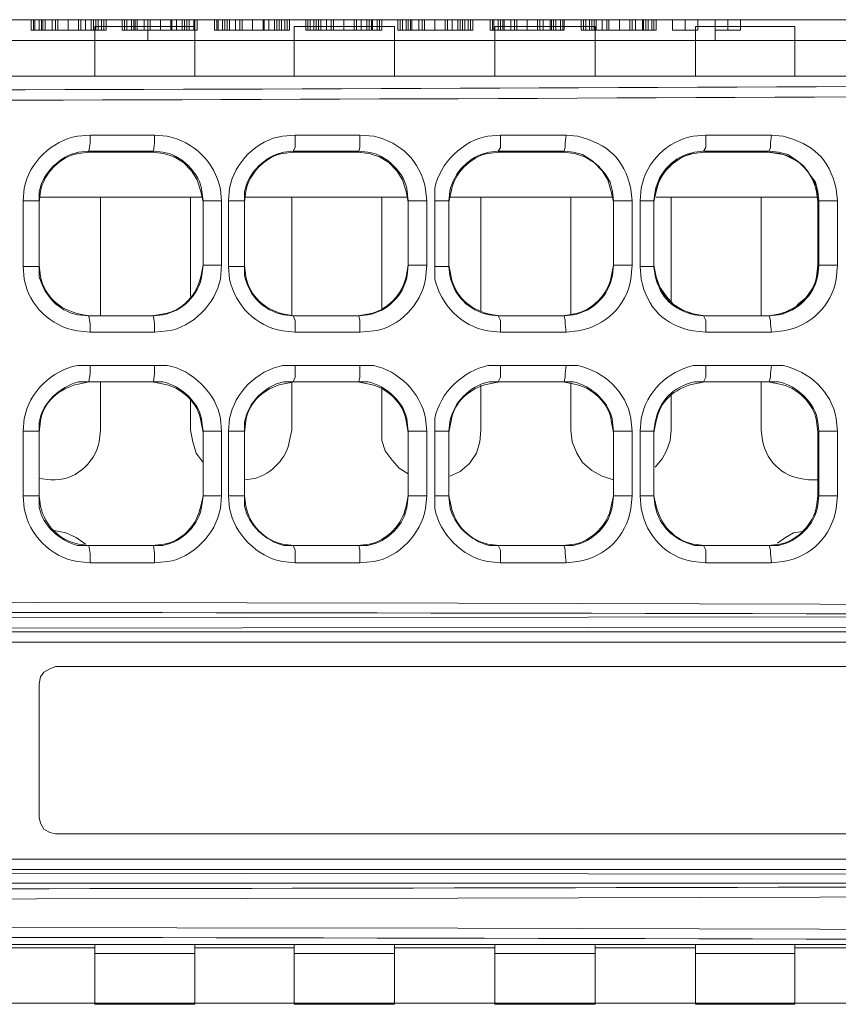
# Model space of a CAD drawing. Units: millimetres. Extents: x 10 to 831, y 171 to 1114.
# Drawn here: x 346 to 370, y 198 to 227 of the extents above; entities that cross this region are included whole.
import ezdxf

# ---------------------------------------------------------------- set-up
doc = ezdxf.new("R2010")
doc.units = ezdxf.units.MM
doc.header["$MEASUREMENT"] = 0
doc.layers.get('0').update_dxf_attribs({"linetype": 'CONTINUOUS'})

msp = doc.modelspace()

# ---------------------------------------------------------------- linework, layer by layer
at = {"color": 7, "linetype": 'Continuous', "lineweight": 9, "true_color": 0x000007}
for p, q in [((348.429, 223.195), (348.065, 223.162)), ((350.646, 223.162), (350.282, 223.195)), ((354.317, 223.195), (353.954, 223.162)), ((356.567, 223.162), (356.17, 223.195)), ((360.206, 223.195), (359.842, 223.162)), ((362.422, 223.162), (362.091, 223.195)), ((366.094, 223.195), (365.73, 223.162)), ((368.31, 223.162), (367.979, 223.195)), ((348.098, 222.699), (348.396, 222.732)), ((348.396, 222.699), (348.098, 222.666)), ((350.249, 222.732), (350.513, 222.699)), ((354.284, 222.699), (353.954, 222.666)), ((353.987, 222.699), (354.251, 222.732)), ((356.137, 222.732), (356.401, 222.699)), ((360.173, 222.699), (359.842, 222.666)), ((359.875, 222.699), (360.139, 222.732)), ((366.061, 222.699), (365.73, 222.666)), ((366.061, 222.699), (365.73, 222.666)), ((365.763, 222.699), (366.028, 222.732)), ((368.211, 222.666), (367.913, 222.699)), ((346.544, 221.674), (346.511, 221.31)), ((347.007, 221.575), (346.974, 221.277)), ((346.974, 221.31), (346.974, 221.575)), ((351.638, 221.575), (351.671, 221.31)), ((352.2, 221.31), (352.167, 221.641)), ((352.432, 221.674), (352.399, 221.31)), ((352.895, 221.575), (352.862, 221.277)), ((352.862, 221.31), (352.862, 221.575)), ((357.526, 221.575), (357.559, 221.31)), ((358.088, 221.31), (358.055, 221.641)), ((358.32, 221.674), (358.32, 221.31)), ((358.783, 221.575), (358.717, 221.277)), ((358.717, 221.31), (358.75, 221.575)), ((363.977, 221.31), (363.944, 221.641)), ((364.241, 221.674), (364.208, 221.31)), ((364.671, 221.608), (364.605, 221.31)), ((364.671, 221.575), (364.605, 221.277)), ((364.605, 221.31), (364.638, 221.575)), ((369.303, 221.277), (369.269, 221.575)), ((369.865, 221.31), (369.832, 221.641)), ((346.511, 219.424), (346.544, 219.06)), ((346.974, 219.457), (347.007, 219.127)), ((346.974, 219.424), (346.974, 219.127)), ((351.605, 219.127), (351.671, 219.457)), ((351.671, 219.457), (351.638, 219.16)), ((352.167, 219.06), (352.2, 219.457)), ((352.399, 219.424), (352.432, 219.06)), ((352.862, 219.457), (352.895, 219.127)), ((352.862, 219.16), (352.862, 219.424)), ((357.493, 219.127), (357.559, 219.457)), ((357.559, 219.457), (357.526, 219.16)), ((358.055, 219.06), (358.088, 219.457)), ((358.32, 219.424), (358.32, 219.06)), ((358.717, 219.457), (358.783, 219.127)), ((358.75, 219.16), (358.717, 219.424)), ((363.381, 219.127), (363.447, 219.457)), ((363.447, 219.457), (363.414, 219.16)), ((363.944, 219.06), (363.977, 219.457)), ((364.208, 219.424), (364.241, 219.06)), ((364.605, 219.457), (364.671, 219.127)), ((364.638, 219.16), (364.605, 219.424)), ((369.269, 219.127), (369.303, 219.457)), ((369.336, 219.457), (369.303, 219.16)), ((369.832, 219.06), (369.865, 219.457)), ((348.065, 218.035), (348.396, 218.002)), ((348.098, 218.068), (348.396, 218.002)), ((350.215, 218.002), (350.546, 218.068)), ((350.513, 218.035), (350.249, 218.002)), ((353.954, 218.068), (354.284, 218.002)), ((354.251, 218.002), (353.987, 218.035)), ((356.104, 218.002), (356.434, 218.068)), ((356.401, 218.035), (356.137, 218.002)), ((359.842, 218.068), (360.173, 218.002)), ((360.139, 218.002), (359.875, 218.035)), ((361.992, 218.002), (362.323, 218.068)), ((362.29, 218.035), (362.025, 218.002)), ((365.73, 218.068), (366.061, 218.002)), ((366.028, 218.002), (365.763, 218.035)), ((367.913, 218.002), (368.211, 218.068)), ((368.178, 218.035), (367.913, 218.002)), ((348.065, 217.572), (348.429, 217.539)), ((350.282, 217.539), (350.646, 217.572)), ((353.954, 217.572), (354.317, 217.539)), ((356.17, 217.539), (356.567, 217.572)), ((359.842, 217.572), (360.206, 217.539)), ((362.091, 217.539), (362.422, 217.572)), ((365.73, 217.572), (366.094, 217.539)), ((367.979, 217.539), (368.31, 217.572)), ((348.429, 216.579), (348.065, 216.579)), ((350.646, 216.579), (350.282, 216.579)), ((354.317, 216.579), (353.954, 216.579)), ((356.567, 216.579), (356.17, 216.579)), ((360.206, 216.579), (359.842, 216.579)), ((362.422, 216.579), (362.091, 216.579)), ((366.094, 216.579), (365.73, 216.579)), ((368.31, 216.579), (367.979, 216.579)), ((348.396, 216.116), (348.098, 216.05)), ((348.098, 216.116), (348.396, 216.116)), ((350.546, 216.05), (350.215, 216.116)), ((350.249, 216.116), (350.513, 216.116)), ((354.284, 216.116), (353.954, 216.05)), ((353.987, 216.116), (354.251, 216.116)), ((356.434, 216.05), (356.104, 216.116)), ((356.137, 216.116), (356.401, 216.116)), ((360.173, 216.116), (359.842, 216.05)), ((359.875, 216.116), (360.139, 216.116)), ((362.323, 216.05), (361.992, 216.116)), ((362.025, 216.116), (362.29, 216.116)), ((366.061, 216.116), (365.73, 216.05)), ((365.763, 216.116), (366.028, 216.116)), ((368.211, 216.05), (367.88, 216.116)), ((367.913, 216.116), (368.178, 216.116)), ((346.544, 215.058), (346.511, 214.694)), ((347.007, 214.992), (346.974, 214.661)), ((351.671, 214.661), (351.605, 214.992)), ((352.2, 214.694), (352.167, 215.058)), ((352.432, 215.058), (352.399, 214.694)), ((352.895, 214.992), (352.862, 214.661)), ((357.559, 214.661), (357.493, 214.992)), ((358.088, 214.694), (358.055, 215.058)), ((358.32, 215.058), (358.32, 214.694)), ((358.783, 214.992), (358.717, 214.661)), ((363.447, 214.661), (363.381, 214.992)), ((363.977, 214.694), (363.944, 215.058)), ((364.241, 215.058), (364.208, 214.694)), ((364.671, 214.992), (364.605, 214.661)), ((369.303, 214.661), (369.269, 214.992)), ((369.865, 214.694), (369.832, 215.058)), ((346.974, 214.694), (346.974, 214.959)), ((348.694, 214.396), (348.727, 214.727)), ((351.638, 214.959), (351.671, 214.694)), ((352.862, 214.694), (352.862, 214.959)), ((354.152, 214.429), (354.218, 214.727)), ((357.526, 214.959), (357.559, 214.694)), ((358.717, 214.694), (358.75, 214.959)), ((363.414, 214.959), (363.447, 214.694)), ((364.605, 214.694), (364.638, 214.959)), ((367.682, 214.727), (367.715, 214.429)), ((369.303, 214.959), (369.336, 214.694)), ((346.974, 213.338), (347.304, 213.305)), ((352.862, 213.305), (353.16, 213.338)), ((369.038, 213.305), (369.303, 213.305)), ((346.511, 212.841), (346.544, 212.478)), ((346.974, 212.841), (347.007, 212.544)), ((346.974, 212.841), (346.974, 212.511)), ((351.605, 212.544), (351.671, 212.841)), ((351.671, 212.841), (351.638, 212.577)), ((352.167, 212.478), (352.2, 212.841)), ((352.399, 212.841), (352.432, 212.478)), ((352.862, 212.841), (352.895, 212.544)), ((352.862, 212.544), (352.862, 212.841)), ((357.493, 212.544), (357.559, 212.841)), ((357.559, 212.841), (357.526, 212.577)), ((358.055, 212.478), (358.088, 212.841)), ((358.32, 212.841), (358.32, 212.478)), ((358.717, 212.841), (358.783, 212.544)), ((358.75, 212.544), (358.717, 212.841)), ((363.381, 212.544), (363.447, 212.841)), ((363.447, 212.841), (363.414, 212.577)), ((363.944, 212.478), (363.977, 212.841)), ((364.208, 212.841), (364.241, 212.478)), ((364.605, 212.841), (364.671, 212.544)), ((364.638, 212.544), (364.605, 212.841)), ((369.269, 212.544), (369.303, 212.841)), ((369.336, 212.841), (369.303, 212.577)), ((369.832, 212.478), (369.865, 212.841)), ((348.065, 211.419), (348.396, 211.419)), ((348.098, 211.452), (348.396, 211.419)), ((350.215, 211.419), (350.546, 211.452)), ((350.513, 211.419), (350.249, 211.419)), ((353.954, 211.452), (354.284, 211.419)), ((354.251, 211.419), (353.987, 211.419)), ((356.104, 211.419), (356.434, 211.452)), ((356.401, 211.419), (356.137, 211.419)), ((359.842, 211.452), (360.173, 211.419)), ((360.139, 211.419), (359.875, 211.419)), ((361.992, 211.419), (362.323, 211.452)), ((362.29, 211.419), (362.025, 211.419)), ((365.73, 211.452), (366.061, 211.419)), ((366.028, 211.419), (365.763, 211.419)), ((367.88, 211.419), (368.211, 211.452)), ((368.178, 211.419), (367.913, 211.419)), ((348.065, 210.956), (348.429, 210.923)), ((350.282, 210.923), (350.646, 210.956)), ((353.954, 210.956), (354.317, 210.923)), ((356.17, 210.923), (356.567, 210.956)), ((359.842, 210.956), (360.206, 210.923)), ((362.091, 210.923), (362.422, 210.956)), ((365.73, 210.956), (366.094, 210.923)), ((367.979, 210.923), (368.31, 210.956))]:
    msp.add_line(p, q, dxfattribs=at)
for points in [[(409.693, 226.503), (306.749, 226.503), (306.749, 226.503)], [(346.742, 226.206), (346.742, 226.503), (346.742, 226.503)], [(346.808, 226.206), (346.808, 226.503), (346.808, 226.503)], [(346.841, 226.206), (346.841, 226.503), (346.841, 226.503)], [(346.974, 226.206), (346.974, 226.503), (346.974, 226.503)], [(347.04, 226.206), (347.04, 226.503), (347.04, 226.503)], [(347.073, 226.206), (347.073, 226.503), (347.073, 226.503)], [(347.139, 226.206), (347.139, 226.503), (347.139, 226.503)], [(347.338, 226.206), (347.338, 226.503), (347.338, 226.503)], [(347.437, 226.206), (347.437, 226.503), (347.437, 226.503)], [(347.503, 226.206), (347.503, 226.503), (347.503, 226.503)], [(347.801, 226.206), (347.801, 226.503), (347.801, 226.503)], [(348.098, 226.206), (348.098, 226.503), (348.098, 226.503)], [(348.165, 226.206), (348.165, 226.503), (348.165, 226.503)], [(348.297, 226.206), (348.297, 226.503), (348.297, 226.503)], [(348.462, 226.206), (348.462, 226.503), (348.462, 226.503)], [(348.528, 226.206), (348.528, 226.503), (348.528, 226.503)], [(348.562, 226.305), (348.562, 224.883), (348.562, 224.883)], [(348.562, 226.305), (351.439, 226.305), (351.439, 226.305)], [(348.595, 226.206), (348.595, 226.503), (348.595, 226.503)], [(348.661, 226.206), (348.661, 226.503), (348.661, 226.503)], [(348.76, 226.206), (348.76, 226.503), (348.76, 226.503)], [(348.826, 226.206), (348.826, 226.503), (348.826, 226.503)], [(348.892, 226.206), (348.892, 226.503), (348.892, 226.503)], [(349.355, 226.206), (349.355, 226.503), (349.355, 226.503)], [(349.422, 226.206), (349.422, 226.503), (349.422, 226.503)], [(349.488, 226.206), (349.488, 226.503), (349.488, 226.503)], [(349.62, 226.206), (349.62, 226.503), (349.62, 226.503)], [(349.686, 226.206), (349.686, 226.503), (349.686, 226.503)], [(349.719, 226.206), (349.719, 226.503), (349.719, 226.503)], [(349.785, 226.206), (349.785, 226.503), (349.785, 226.503)], [(349.984, 226.206), (349.984, 226.503), (349.984, 226.503)], [(350.083, 225.908), (350.083, 226.503), (350.083, 226.503)], [(350.149, 226.206), (350.149, 226.503), (350.149, 226.503)], [(350.447, 226.206), (350.447, 226.503), (350.447, 226.503)], [(350.745, 226.206), (350.745, 226.503), (350.745, 226.503)], [(350.778, 226.206), (350.778, 226.503), (350.778, 226.503)], [(350.91, 226.206), (350.91, 226.503), (350.91, 226.503)], [(351.076, 226.206), (351.076, 226.503), (351.076, 226.503)], [(351.142, 226.206), (351.142, 226.503), (351.142, 226.503)], [(351.208, 226.206), (351.208, 226.503), (351.208, 226.503)], [(351.274, 226.206), (351.274, 226.503), (351.274, 226.503)], [(351.406, 226.206), (351.406, 226.503), (351.406, 226.503)], [(351.439, 226.206), (351.439, 226.503), (351.439, 226.503)], [(351.439, 224.883), (351.439, 226.305), (351.439, 226.305)], [(351.506, 226.206), (351.506, 226.503), (351.506, 226.503)], [(352.002, 226.206), (352.002, 226.503), (352.002, 226.503)], [(352.068, 226.206), (352.068, 226.503), (352.068, 226.503)], [(352.101, 226.206), (352.101, 226.503), (352.101, 226.503)], [(352.233, 226.206), (352.233, 226.503), (352.233, 226.503)], [(352.3, 226.206), (352.3, 226.503), (352.3, 226.503)], [(352.366, 226.206), (352.366, 226.503), (352.366, 226.503)], [(352.432, 226.206), (352.432, 226.503), (352.432, 226.503)], [(352.597, 226.206), (352.597, 226.503), (352.597, 226.503)], [(352.73, 226.206), (352.73, 226.503), (352.73, 226.503)], [(352.796, 226.206), (352.796, 226.503), (352.796, 226.503)], [(353.093, 226.206), (353.093, 226.503), (353.093, 226.503)], [(353.391, 226.206), (353.391, 226.503), (353.391, 226.503)], [(353.424, 226.206), (353.424, 226.503), (353.424, 226.503)], [(353.557, 226.206), (353.557, 226.503), (353.557, 226.503)], [(353.722, 226.206), (353.722, 226.503), (353.722, 226.503)], [(353.788, 226.206), (353.788, 226.503), (353.788, 226.503)], [(353.854, 226.206), (353.854, 226.503), (353.854, 226.503)], [(353.92, 226.206), (353.92, 226.503), (353.92, 226.503)], [(354.02, 226.206), (354.02, 226.503), (354.02, 226.503)], [(354.086, 226.206), (354.086, 226.503), (354.086, 226.503)], [(354.152, 226.206), (354.152, 226.503), (354.152, 226.503)], [(354.284, 226.305), (354.284, 224.883), (354.284, 224.883)], [(354.284, 226.305), (357.162, 226.305), (357.162, 226.305)], [(354.615, 226.206), (354.615, 226.503), (354.615, 226.503)], [(354.681, 226.206), (354.681, 226.503), (354.681, 226.503)], [(354.747, 226.206), (354.747, 226.503), (354.747, 226.503)], [(354.847, 226.206), (354.847, 226.503), (354.847, 226.503)], [(354.913, 226.206), (354.913, 226.503), (354.913, 226.503)], [(354.979, 226.206), (354.979, 226.503), (354.979, 226.503)], [(355.045, 226.206), (355.045, 226.503), (355.045, 226.503)], [(355.211, 226.206), (355.211, 226.503), (355.211, 226.503)], [(355.343, 226.206), (355.343, 226.503), (355.343, 226.503)], [(355.409, 226.206), (355.409, 226.503), (355.409, 226.503)], [(355.707, 226.206), (355.707, 226.503), (355.707, 226.503)], [(356.004, 226.206), (356.004, 226.503), (356.004, 226.503)], [(356.071, 226.206), (356.071, 226.503), (356.071, 226.503)], [(356.203, 226.206), (356.203, 226.503), (356.203, 226.503)], [(356.368, 226.206), (356.368, 226.503), (356.368, 226.503)], [(356.434, 226.206), (356.434, 226.503), (356.434, 226.503)], [(356.501, 226.206), (356.501, 226.503), (356.501, 226.503)], [(356.534, 226.206), (356.534, 226.503), (356.534, 226.503)], [(356.666, 226.206), (356.666, 226.503), (356.666, 226.503)], [(356.732, 226.206), (356.732, 226.503), (356.732, 226.503)], [(356.798, 226.206), (356.798, 226.503), (356.798, 226.503)], [(357.162, 224.883), (357.162, 226.305), (357.162, 226.305)], [(357.261, 226.206), (357.261, 226.503), (357.261, 226.503)], [(357.328, 226.206), (357.328, 226.503), (357.328, 226.503)], [(357.394, 226.206), (357.394, 226.503), (357.394, 226.503)], [(357.493, 226.206), (357.493, 226.503), (357.493, 226.503)], [(357.559, 226.206), (357.559, 226.503), (357.559, 226.503)], [(357.625, 226.206), (357.625, 226.503), (357.625, 226.503)], [(357.658, 226.206), (357.658, 226.503), (357.658, 226.503)], [(357.857, 226.206), (357.857, 226.503), (357.857, 226.503)], [(357.956, 226.206), (357.956, 226.503), (357.956, 226.503)], [(358.022, 226.206), (358.022, 226.503), (358.022, 226.503)], [(358.32, 226.206), (358.32, 226.503), (358.32, 226.503)], [(358.618, 226.206), (358.618, 226.503), (358.618, 226.503)], [(358.684, 226.206), (358.684, 226.503), (358.684, 226.503)], [(358.816, 226.206), (358.816, 226.503), (358.816, 226.503)], [(358.982, 226.206), (358.982, 226.503), (358.982, 226.503)], [(359.048, 226.206), (359.048, 226.503), (359.048, 226.503)], [(359.114, 226.206), (359.114, 226.503), (359.114, 226.503)], [(359.18, 226.206), (359.18, 226.503), (359.18, 226.503)], [(359.279, 226.206), (359.279, 226.503), (359.279, 226.503)], [(359.346, 226.206), (359.346, 226.503), (359.346, 226.503)], [(359.412, 226.206), (359.412, 226.503), (359.412, 226.503)], [(359.908, 226.206), (359.908, 226.503), (359.908, 226.503)], [(359.974, 226.206), (359.974, 226.503), (359.974, 226.503)], [(360.007, 226.206), (360.007, 226.503), (360.007, 226.503)], [(360.04, 226.305), (360.04, 224.883), (360.04, 224.883)], [(360.04, 226.305), (362.918, 226.305), (362.918, 226.305)], [(360.139, 226.206), (360.139, 226.503), (360.139, 226.503)], [(360.206, 226.206), (360.206, 226.503), (360.206, 226.503)], [(360.272, 226.206), (360.272, 226.503), (360.272, 226.503)], [(360.305, 226.206), (360.305, 226.503), (360.305, 226.503)], [(360.503, 226.206), (360.503, 226.503), (360.503, 226.503)], [(360.603, 226.206), (360.603, 226.503), (360.603, 226.503)], [(360.669, 226.206), (360.669, 226.503), (360.669, 226.503)], [(360.966, 226.206), (360.966, 226.503), (360.966, 226.503)], [(361.264, 226.206), (361.264, 226.503), (361.264, 226.503)], [(361.33, 226.206), (361.33, 226.503), (361.33, 226.503)], [(361.43, 226.206), (361.43, 226.503), (361.43, 226.503)], [(361.628, 226.206), (361.628, 226.503), (361.628, 226.503)], [(361.661, 226.206), (361.661, 226.503), (361.661, 226.503)], [(361.727, 226.206), (361.727, 226.503), (361.727, 226.503)], [(361.793, 226.206), (361.793, 226.503), (361.793, 226.503)], [(361.926, 226.206), (361.926, 226.503), (361.926, 226.503)], [(361.992, 226.206), (361.992, 226.503), (361.992, 226.503)], [(362.025, 226.206), (362.025, 226.503), (362.025, 226.503)], [(362.521, 226.206), (362.521, 226.503), (362.521, 226.503)], [(362.587, 226.206), (362.587, 226.503), (362.587, 226.503)], [(362.653, 226.206), (362.653, 226.503), (362.653, 226.503)], [(362.753, 226.206), (362.753, 226.503), (362.753, 226.503)], [(362.819, 226.206), (362.819, 226.503), (362.819, 226.503)], [(362.885, 226.206), (362.885, 226.503), (362.885, 226.503)], [(362.918, 224.883), (362.918, 226.305), (362.918, 226.305)], [(362.951, 226.206), (362.951, 226.503), (362.951, 226.503)], [(363.117, 226.206), (363.117, 226.503), (363.117, 226.503)], [(363.249, 226.206), (363.249, 226.503), (363.249, 226.503)], [(363.315, 226.206), (363.315, 226.503), (363.315, 226.503)], [(363.613, 226.206), (363.613, 226.503), (363.613, 226.503)], [(363.911, 226.206), (363.911, 226.503), (363.911, 226.503)], [(363.977, 226.206), (363.977, 226.503), (363.977, 226.503)], [(364.076, 226.206), (364.076, 226.503), (364.076, 226.503)], [(364.274, 226.206), (364.274, 226.503), (364.274, 226.503)], [(364.307, 226.206), (364.307, 226.503), (364.307, 226.503)], [(364.374, 226.206), (364.374, 226.503), (364.374, 226.503)], [(364.44, 226.206), (364.44, 226.503), (364.44, 226.503)], [(364.539, 226.206), (364.539, 226.503), (364.539, 226.503)], [(364.605, 226.206), (364.605, 226.503), (364.605, 226.503)], [(364.671, 226.206), (364.671, 226.503), (364.671, 226.503)], [(365.134, 226.206), (365.134, 226.503), (365.134, 226.503)], [(365.498, 226.206), (365.498, 226.503), (365.498, 226.503)], [(365.796, 226.305), (365.796, 224.883), (365.796, 224.883)], [(365.796, 226.305), (368.641, 226.305), (368.641, 226.305)], [(365.862, 226.206), (365.862, 226.503), (365.862, 226.503)], [(366.358, 225.908), (366.358, 226.503), (366.358, 226.503)], [(366.722, 226.206), (366.722, 226.503), (366.722, 226.503)], [(367.086, 226.206), (367.086, 226.503), (367.086, 226.503)], [(368.641, 224.883), (368.641, 226.305), (368.641, 226.305)], [(348.892, 226.206), (346.742, 226.206), (346.742, 226.206)], [(351.506, 226.206), (349.355, 226.206), (349.355, 226.206)], [(354.152, 226.206), (352.002, 226.206), (352.002, 226.206)], [(356.798, 226.206), (354.615, 226.206), (354.615, 226.206)], [(359.412, 226.206), (357.261, 226.206), (357.261, 226.206)], [(362.025, 226.206), (359.908, 226.206), (359.908, 226.206)], [(364.671, 226.206), (362.521, 226.206), (362.521, 226.206)], [(365.134, 226.206), (365.862, 226.206), (365.862, 226.206)], [(366.358, 226.206), (367.086, 226.206), (367.086, 226.206)], [(306.749, 225.908), (409.693, 225.908), (409.693, 225.908)], [(401.721, 224.883), (315.482, 224.883), (315.482, 224.883)], [(350.249, 222.732), (348.396, 222.732), (348.429, 222.964), (348.429, 223.195)], [(350.282, 223.195), (348.429, 223.195), (348.429, 223.195)], [(350.249, 222.732), (350.282, 222.964), (350.282, 223.195)], [(356.137, 222.732), (354.251, 222.732), (354.317, 222.832), (354.317, 222.964), (354.317, 223.195)], [(356.17, 223.195), (354.317, 223.195), (354.317, 223.195)], [(356.137, 222.732), (356.17, 222.832), (356.17, 223.195)], [(360.139, 222.732), (360.206, 222.832), (360.206, 222.964), (360.206, 223.195)], [(362.091, 223.195), (360.206, 223.195), (360.206, 223.195)], [(362.025, 222.732), (362.058, 222.832), (362.058, 222.964), (362.091, 223.195)], [(366.028, 222.732), (366.094, 222.832), (366.094, 222.964), (366.094, 223.195)], [(367.979, 223.195), (366.094, 223.195), (366.094, 223.195)], [(367.913, 222.732), (367.946, 222.832), (367.946, 222.964), (367.979, 223.195)], [(348.363, 222.732), (348.396, 222.699), (348.396, 222.699)], [(348.396, 222.699), (350.215, 222.699), (350.215, 222.699)], [(350.249, 222.732), (350.215, 222.699), (350.215, 222.699)], [(351.671, 221.277), (351.605, 221.575), (351.506, 221.905), (351.34, 222.17), (351.109, 222.402), (350.844, 222.567), (350.546, 222.666), (350.215, 222.699)], [(354.251, 222.732), (354.284, 222.699), (354.284, 222.699)], [(354.284, 222.699), (356.104, 222.699), (356.104, 222.699)], [(356.137, 222.732), (356.104, 222.699), (356.104, 222.699)], [(357.559, 221.277), (357.493, 221.575), (357.394, 221.905), (357.228, 222.17), (356.997, 222.402), (356.732, 222.567), (356.434, 222.666), (356.104, 222.699)], [(360.139, 222.732), (360.173, 222.699), (360.173, 222.699)], [(360.139, 222.732), (362.025, 222.732), (362.025, 222.732)], [(360.173, 222.699), (361.992, 222.699), (361.992, 222.699)], [(362.025, 222.732), (361.992, 222.699), (361.992, 222.699)], [(363.447, 221.277), (363.381, 221.575), (363.282, 221.905), (363.117, 222.17), (362.885, 222.402), (362.62, 222.567), (362.323, 222.666), (361.992, 222.699)], [(362.025, 222.732), (362.29, 222.699), (362.554, 222.633), (362.819, 222.468), (363.017, 222.302), (363.216, 222.071), (363.348, 221.839), (363.414, 221.575), (363.447, 221.31)], [(366.028, 222.732), (367.913, 222.732), (367.913, 222.732)], [(367.88, 222.699), (366.061, 222.699), (366.061, 222.699)], [(366.061, 222.699), (366.094, 222.699), (366.094, 222.699)], [(368.31, 222.633), (367.88, 222.699), (367.88, 222.699)], [(367.913, 222.732), (368.178, 222.699), (368.442, 222.633), (368.707, 222.468), (368.906, 222.302), (369.071, 222.071), (369.236, 221.839), (369.303, 221.575), (369.336, 221.31)], [(368.409, 222.6), (368.31, 222.633), (368.31, 222.633)], [(368.674, 222.468), (368.409, 222.6), (368.409, 222.6)], [(368.773, 222.402), (368.674, 222.468), (368.674, 222.468)], [(369.005, 222.17), (368.773, 222.402), (368.773, 222.402)], [(369.071, 222.071), (369.005, 222.17), (369.005, 222.17)], [(369.236, 221.773), (369.071, 222.071), (369.071, 222.071)], [(369.269, 221.707), (369.236, 221.773), (369.236, 221.773)], [(369.303, 221.277), (369.269, 221.707), (369.269, 221.707)], [(346.511, 221.31), (346.511, 219.424), (346.511, 219.424)], [(346.974, 221.31), (346.511, 221.31), (346.511, 221.31)], [(346.974, 221.409), (351.638, 221.409), (351.638, 221.409)], [(346.974, 221.31), (346.974, 219.424), (346.974, 219.424)], [(346.974, 221.31), (346.974, 221.277), (346.974, 221.277)], [(346.974, 219.457), (346.974, 221.277), (346.974, 221.277)], [(348.727, 221.409), (348.727, 218.002), (348.727, 218.002)], [(351.307, 218.564), (351.307, 221.409), (351.307, 221.409)], [(351.671, 219.457), (351.671, 221.31), (351.671, 221.31)], [(352.2, 221.31), (351.671, 221.31), (351.671, 221.31)], [(351.671, 221.277), (351.671, 219.457), (351.671, 219.457)], [(352.2, 219.457), (352.2, 221.31), (352.2, 221.31)], [(352.399, 221.31), (352.399, 219.424), (352.399, 219.424)], [(352.862, 221.31), (352.399, 221.31), (352.399, 221.31)], [(352.862, 221.409), (357.526, 221.409), (357.526, 221.409)], [(352.862, 221.31), (352.862, 219.424), (352.862, 219.424)], [(352.862, 221.31), (352.862, 221.277), (352.862, 221.277)], [(352.862, 219.457), (352.862, 221.277), (352.862, 221.277)], [(354.218, 221.409), (354.218, 218.002), (354.218, 218.002)], [(356.798, 218.2), (356.798, 221.409), (356.798, 221.409)], [(357.559, 219.457), (357.559, 221.31), (357.559, 221.31)], [(358.088, 221.31), (357.559, 221.31), (357.559, 221.31)], [(357.559, 221.277), (357.559, 219.457), (357.559, 219.457)], [(358.088, 219.457), (358.088, 221.31), (358.088, 221.31)], [(358.32, 221.31), (358.32, 219.424), (358.32, 219.424)], [(358.717, 221.31), (358.32, 221.31), (358.32, 221.31)], [(358.717, 221.31), (358.717, 219.424), (358.717, 219.424)], [(358.717, 221.31), (358.717, 221.277), (358.717, 221.277)], [(358.717, 219.457), (358.717, 221.277), (358.717, 221.277)], [(358.75, 221.409), (363.414, 221.409), (363.414, 221.409)], [(359.643, 221.409), (359.643, 218.134), (359.643, 218.134)], [(362.223, 218.068), (362.223, 221.409), (362.223, 221.409)], [(363.447, 219.457), (363.447, 221.31), (363.447, 221.31)], [(363.977, 221.31), (363.447, 221.31), (363.447, 221.31)], [(363.447, 221.31), (363.447, 221.277), (363.447, 221.277)], [(363.447, 221.277), (363.447, 219.457), (363.447, 219.457)], [(363.977, 219.457), (363.977, 221.31), (363.977, 221.31)], [(364.208, 221.31), (364.208, 219.424), (364.208, 219.424)], [(364.605, 221.31), (364.208, 221.31), (364.208, 221.31)], [(364.605, 221.31), (364.605, 219.424), (364.605, 219.424)], [(364.605, 221.31), (364.605, 221.277), (364.605, 221.277)], [(364.605, 219.457), (364.605, 221.277), (364.605, 221.277)], [(364.671, 221.409), (369.303, 221.409), (369.303, 221.409)], [(365.101, 221.409), (365.101, 218.399), (365.101, 218.399)], [(367.682, 218.002), (367.682, 221.409), (367.682, 221.409)], [(369.303, 221.277), (369.336, 221.277), (369.336, 221.277)], [(369.303, 221.277), (369.303, 219.457), (369.303, 219.457)], [(369.865, 221.31), (369.336, 221.31), (369.336, 221.31)], [(369.336, 219.457), (369.336, 221.31), (369.336, 221.31)], [(369.865, 219.457), (369.865, 221.31), (369.865, 221.31)], [(346.511, 219.424), (346.974, 219.424), (346.974, 219.424)], [(351.671, 219.457), (352.2, 219.457), (352.2, 219.457)], [(352.399, 219.424), (352.862, 219.424), (352.862, 219.424)], [(352.862, 219.424), (352.862, 219.457), (352.862, 219.457)], [(357.559, 219.457), (358.088, 219.457), (358.088, 219.457)], [(358.32, 219.424), (358.717, 219.424), (358.717, 219.424)], [(358.717, 219.457), (358.717, 219.424), (358.717, 219.424)], [(363.447, 219.457), (363.977, 219.457), (363.977, 219.457)], [(364.208, 219.424), (364.605, 219.424), (364.605, 219.424)], [(364.605, 219.424), (364.605, 219.457), (364.605, 219.457)], [(364.605, 219.424), (364.671, 219.127), (364.771, 218.829), (364.969, 218.564), (365.168, 218.333), (365.432, 218.167), (365.73, 218.068), (366.061, 218.002)], [(369.269, 219.027), (369.303, 219.457), (369.303, 219.457)], [(369.303, 219.457), (369.336, 219.457), (369.336, 219.457)], [(369.336, 219.457), (369.865, 219.457), (369.865, 219.457)], [(369.236, 218.928), (369.269, 219.027), (369.269, 219.027)], [(369.005, 218.564), (369.071, 218.664), (369.071, 218.664)], [(369.071, 218.664), (369.236, 218.928), (369.236, 218.928)], [(368.773, 218.366), (369.005, 218.564), (369.005, 218.564)], [(368.31, 218.068), (368.409, 218.134), (368.409, 218.134)], [(368.409, 218.134), (368.674, 218.267), (368.674, 218.267)], [(368.674, 218.267), (368.773, 218.366), (368.773, 218.366)], [(348.363, 218.002), (348.396, 218.002), (348.396, 218.002)], [(350.215, 218.002), (348.396, 218.002), (348.396, 218.002)], [(350.249, 218.002), (348.396, 218.002), (348.396, 218.002)], [(348.396, 218.002), (348.429, 217.77), (348.429, 217.539)], [(350.249, 218.002), (350.215, 218.002), (350.215, 218.002)], [(350.249, 218.002), (350.282, 217.77), (350.282, 217.539)], [(354.251, 218.002), (354.284, 218.002), (354.284, 218.002)], [(356.137, 218.002), (354.251, 218.002), (354.251, 218.002)], [(354.251, 218.002), (354.317, 217.87), (354.317, 217.77), (354.317, 217.539)], [(356.104, 218.002), (354.284, 218.002), (354.284, 218.002)], [(356.137, 218.002), (356.104, 218.002), (356.104, 218.002)], [(356.137, 218.002), (356.17, 217.87), (356.17, 217.539)], [(360.139, 218.002), (360.173, 218.002), (360.173, 218.002)], [(362.025, 218.002), (360.139, 218.002), (360.139, 218.002)], [(360.139, 218.002), (360.206, 217.87), (360.206, 217.77), (360.206, 217.539)], [(361.992, 218.002), (360.173, 218.002), (360.173, 218.002)], [(362.025, 218.002), (361.992, 218.002), (361.992, 218.002)], [(362.025, 218.002), (362.058, 217.87), (362.058, 217.77), (362.091, 217.539)], [(367.913, 218.002), (366.028, 218.002), (366.028, 218.002)], [(366.028, 218.002), (366.094, 217.87), (366.094, 217.77), (366.094, 217.539)], [(366.061, 218.002), (366.094, 218.002), (366.094, 218.002)], [(366.061, 218.002), (367.88, 218.002), (367.88, 218.002)], [(367.88, 218.002), (368.31, 218.068), (368.31, 218.068)], [(367.913, 218.002), (367.946, 217.87), (367.946, 217.77), (367.979, 217.539)], [(348.429, 217.539), (350.282, 217.539), (350.282, 217.539)], [(354.317, 217.539), (356.17, 217.539), (356.17, 217.539)], [(360.206, 217.539), (362.091, 217.539), (362.091, 217.539)], [(366.094, 217.539), (367.979, 217.539), (367.979, 217.539)], [(350.249, 216.116), (348.396, 216.116), (348.429, 216.348), (348.429, 216.579)], [(350.282, 216.579), (348.429, 216.579), (348.429, 216.579)], [(350.249, 216.116), (350.282, 216.348), (350.282, 216.579)], [(356.137, 216.116), (354.251, 216.116), (354.317, 216.249), (354.317, 216.348), (354.317, 216.579)], [(356.17, 216.579), (354.317, 216.579), (354.317, 216.579)], [(356.137, 216.116), (356.17, 216.249), (356.17, 216.579)], [(360.139, 216.116), (360.206, 216.249), (360.206, 216.348), (360.206, 216.579)], [(362.091, 216.579), (360.206, 216.579), (360.206, 216.579)], [(362.025, 216.116), (362.058, 216.249), (362.058, 216.348), (362.091, 216.579)], [(366.028, 216.116), (366.094, 216.249), (366.094, 216.348), (366.094, 216.579)], [(367.979, 216.579), (366.094, 216.579), (366.094, 216.579)], [(367.913, 216.116), (367.946, 216.249), (367.946, 216.348), (367.979, 216.579)], [(348.363, 216.116), (348.396, 216.116), (348.396, 216.116)], [(348.396, 216.116), (350.215, 216.116), (350.215, 216.116)], [(348.727, 216.116), (348.727, 214.727), (348.727, 214.727)], [(350.249, 216.116), (350.215, 216.116), (350.215, 216.116)], [(354.218, 216.116), (354.218, 214.727), (354.218, 214.727)], [(354.251, 216.116), (354.284, 216.116), (354.284, 216.116)], [(354.284, 216.116), (356.104, 216.116), (356.104, 216.116)], [(356.137, 216.116), (356.104, 216.116), (356.104, 216.116)], [(360.139, 216.116), (360.173, 216.116), (360.173, 216.116)], [(360.139, 216.116), (362.025, 216.116), (362.025, 216.116)], [(360.173, 216.116), (361.992, 216.116), (361.992, 216.116)], [(362.025, 216.116), (361.992, 216.116), (361.992, 216.116)], [(366.028, 216.116), (367.913, 216.116), (367.913, 216.116)], [(366.028, 216.116), (366.061, 216.116), (366.061, 216.116)], [(366.061, 216.116), (367.88, 216.116), (367.88, 216.116)], [(367.682, 214.727), (367.682, 216.116), (367.682, 216.116)], [(367.913, 216.116), (367.88, 216.116), (367.88, 216.116)], [(356.798, 214.727), (356.798, 215.951), (356.798, 215.951)], [(359.643, 216.017), (359.643, 214.727), (359.643, 214.727)], [(362.223, 214.727), (362.223, 216.083), (362.223, 216.083)], [(351.307, 214.727), (351.307, 215.587), (351.307, 215.587)], [(365.101, 215.719), (365.101, 214.727), (365.101, 214.727)], [(351.307, 214.727), (351.373, 214.396), (351.473, 214.065), (351.671, 213.801)], [(356.798, 214.727), (356.798, 214.429), (356.898, 214.132), (357.096, 213.867), (357.295, 213.635), (357.559, 213.47)], [(358.75, 213.404), (359.048, 213.536), (359.312, 213.768), (359.511, 214.065), (359.61, 214.396), (359.643, 214.727)], [(362.223, 214.727), (362.257, 214.396), (362.389, 214.065), (362.554, 213.801), (362.819, 213.569), (363.117, 213.404), (363.447, 213.305)], [(364.638, 213.668), (364.837, 213.9), (364.969, 214.132), (365.068, 214.429), (365.101, 214.727)], [(346.511, 214.694), (346.511, 212.841), (346.511, 212.841)], [(346.974, 214.694), (346.511, 214.694), (346.511, 214.694)], [(346.974, 214.694), (346.974, 212.841), (346.974, 212.841)], [(346.974, 214.694), (346.974, 214.661), (346.974, 214.661)], [(346.974, 212.841), (346.974, 214.661), (346.974, 214.661)], [(351.671, 212.841), (351.671, 214.694), (351.671, 214.694)], [(352.2, 214.694), (351.671, 214.694), (351.671, 214.694)], [(351.671, 214.661), (351.671, 212.841), (351.671, 212.841)], [(352.2, 212.841), (352.2, 214.694), (352.2, 214.694)], [(352.399, 214.694), (352.399, 212.841), (352.399, 212.841)], [(352.862, 214.694), (352.399, 214.694), (352.399, 214.694)], [(352.862, 214.694), (352.862, 212.841), (352.862, 212.841)], [(352.862, 214.694), (352.862, 214.661), (352.862, 214.661)], [(352.862, 212.841), (352.862, 214.661), (352.862, 214.661)], [(357.559, 212.841), (357.559, 214.694), (357.559, 214.694)], [(358.088, 214.694), (357.559, 214.694), (357.559, 214.694)], [(357.559, 214.694), (357.559, 214.661), (357.559, 214.661)], [(357.559, 214.661), (357.559, 212.841), (357.559, 212.841)], [(358.088, 212.841), (358.088, 214.694), (358.088, 214.694)], [(358.32, 214.694), (358.32, 212.841), (358.32, 212.841)], [(358.717, 214.694), (358.32, 214.694), (358.32, 214.694)], [(358.717, 214.694), (358.717, 212.841), (358.717, 212.841)], [(358.717, 214.694), (358.717, 214.661), (358.717, 214.661)], [(358.717, 212.841), (358.717, 214.661), (358.717, 214.661)], [(363.977, 214.694), (363.447, 214.694), (363.447, 214.694)], [(363.447, 212.841), (363.447, 214.694), (363.447, 214.694)], [(363.447, 214.694), (363.447, 214.661), (363.447, 214.661)], [(363.447, 214.661), (363.447, 212.841), (363.447, 212.841)], [(363.977, 212.841), (363.977, 214.694), (363.977, 214.694)], [(364.605, 214.694), (364.208, 214.694), (364.208, 214.694)], [(364.208, 214.694), (364.208, 212.841), (364.208, 212.841)], [(364.605, 214.694), (364.605, 212.841), (364.605, 212.841)], [(364.605, 214.694), (364.605, 214.661), (364.605, 214.661)], [(364.605, 212.841), (364.605, 214.661), (364.605, 214.661)], [(369.336, 214.694), (369.303, 214.661), (369.303, 214.661)], [(369.303, 214.661), (369.303, 212.841), (369.303, 212.841)], [(369.865, 214.694), (369.336, 214.694), (369.336, 214.694)], [(369.336, 212.841), (369.336, 214.694), (369.336, 214.694)], [(369.865, 212.841), (369.865, 214.694), (369.865, 214.694)], [(346.511, 212.841), (346.974, 212.841), (346.974, 212.841)], [(351.671, 212.841), (352.2, 212.841), (352.2, 212.841)], [(352.399, 212.841), (352.862, 212.841), (352.862, 212.841)], [(357.559, 212.841), (358.088, 212.841), (358.088, 212.841)], [(358.32, 212.841), (358.717, 212.841), (358.717, 212.841)], [(363.447, 212.841), (363.977, 212.841), (363.977, 212.841)], [(364.208, 212.841), (364.605, 212.841), (364.605, 212.841)], [(369.336, 212.841), (369.303, 212.841), (369.303, 212.841)], [(369.336, 212.841), (369.865, 212.841), (369.865, 212.841)], [(348.297, 211.452), (348.032, 211.651), (347.735, 211.783), (347.404, 211.849)], [(368.872, 211.816), (368.608, 211.783), (368.376, 211.651), (368.145, 211.485)], [(348.363, 211.419), (348.396, 211.419), (348.396, 211.419)], [(350.215, 211.419), (348.396, 211.419), (348.396, 211.419)], [(350.249, 211.419), (348.396, 211.419), (348.396, 211.419)], [(348.396, 211.419), (348.429, 211.187), (348.429, 210.923)], [(350.249, 211.419), (350.215, 211.419), (350.215, 211.419)], [(350.249, 211.419), (350.282, 211.187), (350.282, 210.923)], [(354.251, 211.419), (354.284, 211.419), (354.284, 211.419)], [(356.137, 211.419), (354.251, 211.419), (354.251, 211.419)], [(354.251, 211.419), (354.317, 211.287), (354.317, 211.187), (354.317, 210.923)], [(356.104, 211.419), (354.284, 211.419), (354.284, 211.419)], [(356.137, 211.419), (356.104, 211.419), (356.104, 211.419)], [(356.137, 211.419), (356.17, 211.287), (356.17, 210.923)], [(360.139, 211.419), (360.173, 211.419), (360.173, 211.419)], [(362.025, 211.419), (360.139, 211.419), (360.139, 211.419)], [(360.139, 211.419), (360.206, 211.287), (360.206, 211.187), (360.206, 210.923)], [(361.992, 211.419), (360.173, 211.419), (360.173, 211.419)], [(362.025, 211.419), (361.992, 211.419), (361.992, 211.419)], [(362.025, 211.419), (362.058, 211.287), (362.058, 211.187), (362.091, 210.923)], [(367.913, 211.419), (366.028, 211.419), (366.028, 211.419)], [(366.028, 211.419), (366.061, 211.419), (366.061, 211.419)], [(366.028, 211.419), (366.094, 211.287), (366.094, 211.187), (366.094, 210.923)], [(367.88, 211.419), (366.061, 211.419), (366.061, 211.419)], [(367.913, 211.419), (367.88, 211.419), (367.88, 211.419)], [(367.913, 211.419), (367.946, 211.287), (367.946, 211.187), (367.979, 210.923)], [(348.429, 210.923), (350.282, 210.923), (350.282, 210.923)], [(354.317, 210.923), (356.17, 210.923), (356.17, 210.923)], [(360.206, 210.923), (362.091, 210.923), (362.091, 210.923)], [(366.094, 210.923), (367.979, 210.923), (367.979, 210.923)], [(407.41, 209.699), (383.196, 209.699), (358.982, 209.765), (334.8, 209.798), (322.693, 209.765), (310.553, 209.699)], [(372.644, 209.368), (332.948, 209.335), (332.948, 209.335)], [(372.61, 209.07), (332.981, 209.037), (332.981, 209.037)], [(306.319, 208.938), (385.379, 208.938), (385.379, 208.938)], [(306.021, 208.64), (374, 208.64), (374, 208.64)], [(347.437, 207.946), (347.271, 207.88), (347.106, 207.78), (347.007, 207.648), (346.974, 207.449)], [(347.437, 207.946), (373.272, 207.946), (373.272, 207.946)], [(346.974, 207.449), (346.974, 203.612), (346.974, 203.612)], [(346.974, 203.612), (347.007, 203.447), (347.106, 203.281), (347.271, 203.182), (347.437, 203.149)], [(373.272, 203.149), (347.437, 203.149), (347.437, 203.149)], [(306.848, 202.421), (374, 202.421), (374, 202.421)], [(307.146, 202.124), (385.379, 202.124), (385.379, 202.124)], [(332.981, 202.024), (372.61, 201.991), (372.61, 201.991)], [(332.948, 201.727), (372.644, 201.727), (372.644, 201.727)], [(310.553, 201.363), (322.693, 201.297), (334.8, 201.264), (358.982, 201.297), (383.196, 201.363), (407.41, 201.363)], [(407.41, 200.37), (383.196, 200.37), (358.982, 200.437), (334.8, 200.47), (322.693, 200.437), (310.553, 200.37)], [(318.393, 199.973), (398.71, 199.973), (398.71, 199.973)], [(345.684, 199.874), (348.562, 199.874), (348.562, 199.874)], [(348.562, 199.973), (348.562, 198.253), (348.562, 198.253)], [(351.439, 198.253), (351.439, 199.973), (351.439, 199.973)], [(351.439, 199.874), (354.284, 199.874), (354.284, 199.874)], [(354.284, 199.973), (354.284, 198.253), (354.284, 198.253)], [(357.162, 198.253), (357.162, 199.973), (357.162, 199.973)], [(357.162, 199.874), (360.04, 199.874), (360.04, 199.874)], [(360.04, 199.973), (360.04, 198.253), (360.04, 198.253)], [(362.918, 198.253), (362.918, 199.973), (362.918, 199.973)], [(362.918, 199.874), (365.796, 199.874), (365.796, 199.874)], [(365.796, 199.973), (365.796, 198.253), (365.796, 198.253)], [(368.641, 198.253), (368.641, 199.973), (368.641, 199.973)], [(368.641, 199.874), (371.519, 199.874), (371.519, 199.874)], [(348.562, 199.709), (348.562, 198.286), (348.562, 198.286)], [(348.562, 199.709), (351.439, 199.709), (351.439, 199.709)], [(351.439, 198.286), (351.439, 199.709), (351.439, 199.709)], [(354.284, 199.709), (354.284, 198.286), (354.284, 198.286)], [(354.284, 199.709), (357.162, 199.709), (357.162, 199.709)], [(357.162, 198.286), (357.162, 199.709), (357.162, 199.709)], [(360.04, 199.709), (360.04, 198.286), (360.04, 198.286)], [(360.04, 199.709), (362.918, 199.709), (362.918, 199.709)], [(362.918, 198.286), (362.918, 199.709), (362.918, 199.709)], [(365.796, 199.709), (365.796, 198.286), (365.796, 198.286)], [(365.796, 199.709), (368.641, 199.709), (368.641, 199.709)], [(368.641, 198.286), (368.641, 199.709), (368.641, 199.709)], [(401.721, 198.286), (315.482, 198.286), (315.482, 198.286)], [(348.562, 198.253), (351.439, 198.253), (351.439, 198.253)], [(354.284, 198.253), (357.162, 198.253), (357.162, 198.253)], [(360.04, 198.253), (362.918, 198.253), (362.918, 198.253)], [(365.796, 198.253), (368.641, 198.253), (368.641, 198.253)]]:
    msp.add_lwpolyline(points, dxfattribs=at)
for points in [[(351.671, 219.457), (351.671, 219.457)], [(357.559, 219.457), (357.559, 219.457)], [(363.447, 219.457), (363.447, 219.457)], [(351.671, 212.841), (351.671, 212.841)], [(352.862, 212.841), (352.862, 212.841)], [(357.559, 212.841), (357.559, 212.841)], [(358.717, 212.841), (358.717, 212.841)], [(363.447, 212.841), (363.447, 212.841)], [(364.605, 212.841), (364.605, 212.841)]]:
    msp.add_lwpolyline(points, close=True, dxfattribs=at)
for points in [[(395.336, 224.651), (371.155, 224.651), (346.941, 224.386), (322.759, 224.519)], [(322.693, 224.221), (346.908, 224.089), (371.089, 224.353), (395.303, 224.353)], [(348.065, 223.162), (347.338, 223.03), (346.676, 222.402), (346.544, 221.674)], [(352.167, 221.641), (352.002, 222.435), (351.406, 222.997), (350.646, 223.162)], [(353.954, 223.162), (353.226, 223.063), (352.564, 222.402), (352.432, 221.674)], [(358.055, 221.641), (357.89, 222.468), (357.361, 222.964), (356.567, 223.162)], [(359.842, 223.162), (359.147, 223.063), (358.452, 222.368), (358.32, 221.674)], [(363.944, 221.641), (363.745, 222.534), (363.282, 222.931), (362.422, 223.162)], [(365.73, 223.162), (365.002, 223.03), (364.374, 222.435), (364.241, 221.674)], [(369.832, 221.641), (369.633, 222.534), (369.17, 222.931), (368.31, 223.162)], [(346.974, 221.575), (347.073, 222.104), (347.569, 222.6), (348.098, 222.699)], [(348.098, 222.666), (347.569, 222.567), (347.106, 222.104), (347.007, 221.575)], [(350.513, 222.699), (351.009, 222.666), (351.605, 222.071), (351.638, 221.575)], [(352.862, 221.575), (352.961, 222.104), (353.457, 222.6), (353.987, 222.699)], [(353.954, 222.666), (353.457, 222.567), (352.994, 222.104), (352.895, 221.575)], [(356.401, 222.699), (356.898, 222.666), (357.493, 222.071), (357.526, 221.575)], [(358.75, 221.575), (358.849, 222.104), (359.312, 222.6), (359.875, 222.699)], [(359.842, 222.666), (359.346, 222.567), (358.882, 222.104), (358.783, 221.575)], [(364.638, 221.575), (364.738, 222.137), (365.201, 222.6), (365.763, 222.699)], [(365.73, 222.666), (365.201, 222.534), (364.771, 222.17), (364.671, 221.575)], [(365.73, 222.666), (365.234, 222.567), (364.771, 222.104), (364.671, 221.608)], [(369.269, 221.575), (369.137, 222.137), (368.773, 222.534), (368.211, 222.666)], [(346.544, 219.06), (346.676, 218.3), (347.304, 217.704), (348.065, 217.572)], [(346.974, 219.127), (347.139, 218.564), (347.503, 218.167), (348.065, 218.035)], [(347.007, 219.127), (347.139, 218.564), (347.536, 218.2), (348.098, 218.068)], [(351.638, 219.16), (351.539, 218.597), (351.076, 218.134), (350.513, 218.035)], [(350.546, 218.068), (351.076, 218.134), (351.506, 218.63), (351.605, 219.127)], [(350.646, 217.572), (351.373, 217.671), (352.035, 218.366), (352.167, 219.06)], [(352.432, 219.06), (352.597, 218.3), (353.193, 217.704), (353.954, 217.572)], [(353.987, 218.035), (353.391, 218.167), (352.994, 218.564), (352.862, 219.16)], [(352.895, 219.127), (353.027, 218.564), (353.424, 218.2), (353.954, 218.068)], [(357.526, 219.16), (357.427, 218.597), (356.964, 218.134), (356.401, 218.035)], [(356.434, 218.068), (356.931, 218.134), (357.394, 218.63), (357.493, 219.127)], [(356.567, 217.572), (357.295, 217.671), (357.923, 218.333), (358.055, 219.06)], [(358.32, 219.06), (358.485, 218.333), (359.081, 217.704), (359.842, 217.572)], [(359.875, 218.035), (359.279, 218.167), (358.882, 218.564), (358.75, 219.16)], [(358.783, 219.127), (358.915, 218.564), (359.312, 218.2), (359.842, 218.068)], [(363.414, 219.16), (363.315, 218.597), (362.852, 218.134), (362.29, 218.035)], [(362.323, 218.068), (362.819, 218.134), (363.282, 218.63), (363.381, 219.127)], [(362.422, 217.572), (363.216, 217.704), (363.811, 218.3), (363.944, 219.06)], [(364.241, 219.06), (364.407, 218.233), (364.903, 217.737), (365.73, 217.572)], [(365.763, 218.035), (365.134, 218.2), (364.804, 218.498), (364.638, 219.16)], [(364.671, 219.127), (364.804, 218.564), (365.201, 218.2), (365.73, 218.068)], [(369.303, 219.16), (369.203, 218.597), (368.707, 218.134), (368.178, 218.035)], [(368.211, 218.068), (368.707, 218.167), (369.17, 218.63), (369.269, 219.127)], [(368.31, 217.572), (369.104, 217.704), (369.699, 218.3), (369.832, 219.06)], [(348.065, 216.579), (347.338, 216.447), (346.676, 215.819), (346.544, 215.058)], [(352.167, 215.058), (352.068, 215.752), (351.34, 216.48), (350.646, 216.579)], [(353.954, 216.579), (353.226, 216.447), (352.564, 215.786), (352.432, 215.058)], [(358.055, 215.058), (357.923, 215.786), (357.261, 216.447), (356.567, 216.579)], [(359.842, 216.579), (359.147, 216.447), (358.452, 215.786), (358.32, 215.058)], [(363.944, 215.058), (363.811, 215.819), (363.183, 216.414), (362.422, 216.579)], [(365.73, 216.579), (365.002, 216.414), (364.374, 215.819), (364.241, 215.058)], [(369.832, 215.058), (369.699, 215.819), (369.071, 216.414), (368.31, 216.579)], [(346.974, 214.959), (347.073, 215.554), (347.569, 215.951), (348.098, 216.116)], [(350.513, 216.116), (351.009, 216.017), (351.605, 215.488), (351.638, 214.959)], [(352.862, 214.959), (352.961, 215.521), (353.424, 215.984), (353.987, 216.116)], [(356.401, 216.116), (356.898, 216.017), (357.493, 215.488), (357.526, 214.959)], [(358.75, 214.959), (358.849, 215.521), (359.312, 215.984), (359.875, 216.116)], [(362.29, 216.116), (362.786, 216.017), (363.381, 215.488), (363.414, 214.959)], [(364.638, 214.959), (364.771, 215.587), (365.134, 215.951), (365.763, 216.116)], [(368.178, 216.116), (368.674, 216.017), (369.269, 215.488), (369.303, 214.959)], [(348.098, 216.05), (347.536, 215.918), (347.106, 215.554), (347.007, 214.992)], [(351.605, 214.992), (351.539, 215.521), (351.042, 215.951), (350.546, 216.05)], [(353.954, 216.05), (353.424, 215.918), (352.994, 215.554), (352.895, 214.992)], [(357.493, 214.992), (357.427, 215.521), (356.931, 215.951), (356.434, 216.05)], [(359.842, 216.05), (359.312, 215.918), (358.882, 215.554), (358.783, 214.992)], [(363.381, 214.992), (363.315, 215.521), (362.819, 215.951), (362.323, 216.05)], [(365.73, 216.05), (365.201, 215.918), (364.771, 215.554), (364.671, 214.992)], [(369.269, 214.992), (369.17, 215.521), (368.707, 215.951), (368.211, 216.05)], [(353.16, 213.338), (353.623, 213.47), (354.086, 213.933), (354.152, 214.429)], [(367.715, 214.429), (367.847, 213.768), (368.376, 213.338), (369.038, 213.305)], [(347.304, 213.305), (347.966, 213.238), (348.562, 213.768), (348.694, 214.396)], [(346.544, 212.478), (346.676, 211.717), (347.304, 211.088), (348.065, 210.956)], [(346.974, 212.511), (347.073, 211.981), (347.569, 211.551), (348.065, 211.419)], [(347.007, 212.544), (347.139, 211.981), (347.536, 211.584), (348.098, 211.452)], [(351.638, 212.577), (351.572, 212.014), (351.076, 211.518), (350.513, 211.419)], [(350.546, 211.452), (351.076, 211.551), (351.506, 212.014), (351.605, 212.544)], [(350.646, 210.956), (351.373, 211.055), (352.035, 211.75), (352.167, 212.478)], [(352.432, 212.478), (352.564, 211.75), (353.226, 211.088), (353.954, 210.956)], [(353.987, 211.419), (353.457, 211.551), (352.961, 212.014), (352.862, 212.544)], [(352.895, 212.544), (353.027, 211.981), (353.424, 211.584), (353.954, 211.452)], [(357.526, 212.577), (357.46, 212.014), (356.964, 211.518), (356.401, 211.419)], [(356.434, 211.452), (356.931, 211.551), (357.394, 212.014), (357.493, 212.544)], [(356.567, 210.956), (357.295, 211.088), (357.923, 211.75), (358.055, 212.478)], [(358.32, 212.478), (358.452, 211.75), (359.114, 211.088), (359.842, 210.956)], [(359.875, 211.419), (359.346, 211.551), (358.849, 212.014), (358.75, 212.544)], [(358.783, 212.544), (358.915, 211.981), (359.312, 211.584), (359.842, 211.452)], [(363.414, 212.577), (363.348, 212.014), (362.852, 211.518), (362.29, 211.419)], [(362.323, 211.452), (362.819, 211.551), (363.282, 212.014), (363.381, 212.544)], [(362.422, 210.956), (363.216, 211.088), (363.811, 211.684), (363.944, 212.478)], [(364.241, 212.478), (364.374, 211.684), (364.969, 211.088), (365.73, 210.956)], [(365.763, 211.419), (365.168, 211.584), (364.771, 211.948), (364.638, 212.544)], [(364.671, 212.544), (364.804, 211.981), (365.201, 211.584), (365.73, 211.452)], [(369.303, 212.577), (369.236, 212.014), (368.707, 211.518), (368.178, 211.419)], [(368.211, 211.452), (368.707, 211.551), (369.17, 212.014), (369.269, 212.544)], [(368.31, 210.956), (369.104, 211.088), (369.699, 211.684), (369.832, 212.478)], [(308.932, 209.401), (341.78, 209.633), (374.628, 209.368), (407.443, 209.434)], [(383.262, 201.627), (358.485, 201.627), (333.709, 201.462), (308.932, 201.661)], [(308.932, 200.073), (341.78, 200.337), (374.628, 200.007), (407.443, 200.106)]]:
    msp.add_open_spline(points, degree=3, dxfattribs=at)

doc.saveas('drawing.dxf')
